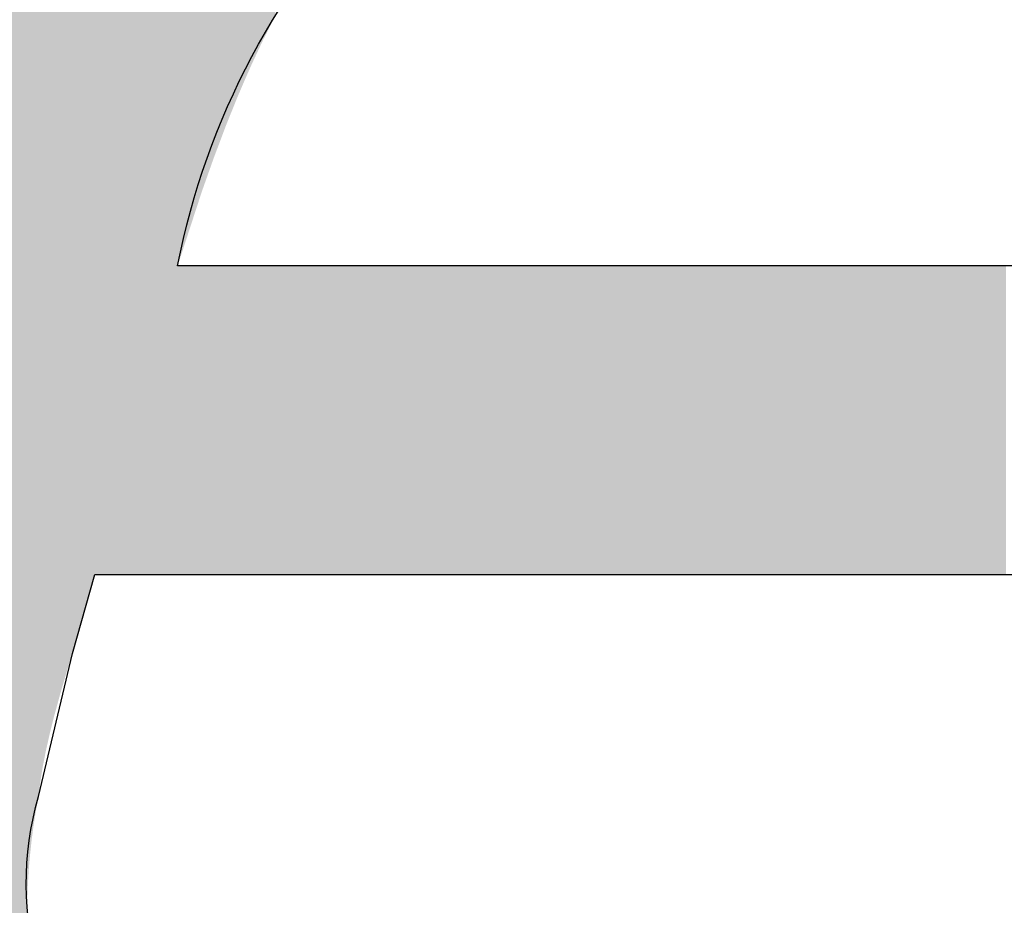
# Model space of a CAD drawing. Extents: x -1457 to 2491, y -89 to 3516.
# Drawn here: x 116 to 118, y 1387 to 1389 of the extents above; entities that cross this region are included whole.
import ezdxf

# ---------------------------------------------------------------- set-up
doc = ezdxf.new("R2010")
doc.units = 0
doc.layers.add('FISHER___PAYKEL', color=7, linetype='CONTINUOUS')

# ---------------------------------------------------------------- blocks, each defined once
blk = doc.blocks.new('*U47')
at = {"layer": 'FISHER___PAYKEL'}
for points in [[(116.552, 1388.6239), (116.5361, 1389.6551), (116.552, 1389.6595)], [(116.5626, 1388.6485), (116.552, 1389.6595), (116.5626, 1389.6625)], [(116.552, 1388.6239), (116.552, 1389.6595), (116.5626, 1388.6485)], [(116.5739, 1388.6744), (116.5626, 1389.6625), (116.5739, 1389.6656)], [(116.5626, 1388.6485), (116.5626, 1389.6625), (116.5739, 1388.6744)], [(116.5863, 1388.701), (116.5739, 1389.6656), (116.5863, 1389.6691)], [(116.5739, 1388.6744), (116.5739, 1389.6656), (116.5863, 1388.701)], [(116.596, 1388.7218), (116.5863, 1389.6691), (116.596, 1389.6716)], [(116.5863, 1388.701), (116.5863, 1389.6691), (116.596, 1388.7218)], [(116.6024, 1388.7344), (116.596, 1389.6716), (116.6024, 1389.6732)], [(116.596, 1388.7218), (116.596, 1389.6716), (116.6024, 1388.7344)], [(116.6024, 1388.7344), (116.6024, 1389.6732), (116.6184, 1388.7659)], [(116.4874, 1388.4527), (116.4626, 1389.6323), (116.4874, 1389.6404)], [(116.4891, 1388.4576), (116.4874, 1389.6404), (116.4891, 1389.6409)], [(116.4874, 1388.4527), (116.4874, 1389.6404), (116.4874, 1388.4528)], [(116.4874, 1388.4528), (116.4874, 1389.6404), (116.4874, 1389.6404)], [(116.4874, 1388.4528), (116.4874, 1389.6404), (116.4891, 1388.4576)], [(116.5088, 1388.5131), (116.4891, 1389.6409), (116.5088, 1389.6469)], [(116.4891, 1388.4576), (116.4891, 1389.6409), (116.5088, 1388.5131)], [(116.5249, 1388.5558), (116.5088, 1389.6469), (116.5249, 1389.6517)], [(116.5088, 1388.5131), (116.5088, 1389.6469), (116.5249, 1388.5558)], [(116.5303, 1388.5702), (116.5249, 1389.6517), (116.5303, 1389.6533)], [(116.5249, 1388.5558), (116.5249, 1389.6517), (116.5303, 1388.5702)], [(116.5361, 1388.5846), (116.5303, 1389.6533), (116.5361, 1389.6551)], [(116.5303, 1388.5702), (116.5303, 1389.6533), (116.5361, 1388.5846)], [(116.5361, 1388.5846), (116.5361, 1389.6551), (116.552, 1388.6239)], [(116.44, 1387.7743), (116.4232, 1389.6191), (116.44, 1389.625)], [(116.4447, 1387.7743), (116.44, 1389.625), (116.4447, 1389.6265)], [(116.44, 1387.7743), (116.44, 1389.625), (116.4447, 1387.7743)], [(116.4552, 1388.3541), (116.4447, 1389.6265), (116.4552, 1389.6299)], [(116.4447, 1388.3219), (116.4447, 1389.6265), (116.4552, 1388.3541)], [(116.4626, 1388.3768), (116.4552, 1389.6299), (116.4626, 1389.6323)], [(116.4552, 1388.3541), (116.4552, 1389.6299), (116.4626, 1388.3768)], [(116.4626, 1388.3768), (116.4626, 1389.6323), (116.4874, 1388.4527)], [(116.393, 1387.7743), (116.3786, 1389.603), (116.393, 1389.6084)], [(116.3941, 1387.7743), (116.393, 1389.6084), (116.3941, 1389.6088)], [(116.393, 1387.7743), (116.393, 1389.6084), (116.3941, 1387.7743)], [(116.4079, 1387.7743), (116.3941, 1389.6088), (116.4079, 1389.6137)], [(116.3941, 1387.7743), (116.3941, 1389.6088), (116.4079, 1387.7743)], [(116.4232, 1387.7743), (116.4079, 1389.6137), (116.4232, 1389.6191)], [(116.4079, 1387.7743), (116.4079, 1389.6137), (116.4232, 1387.7743)], [(116.4232, 1387.7743), (116.4232, 1389.6191), (116.44, 1387.7743)], [(116.3427, 1387.7743), (116.3374, 1389.587), (116.3427, 1389.5891)], [(116.3496, 1387.7743), (116.3427, 1389.5891), (116.3496, 1389.5919)], [(116.3427, 1387.7743), (116.3427, 1389.5891), (116.3496, 1387.7743)], [(116.3535, 1387.7743), (116.3496, 1389.5919), (116.3535, 1389.5934)], [(116.3496, 1387.7743), (116.3496, 1389.5919), (116.3535, 1387.7743)], [(116.3646, 1387.7743), (116.3535, 1389.5934), (116.3646, 1389.5976)], [(116.3535, 1387.7743), (116.3535, 1389.5934), (116.3646, 1387.7743)], [(116.3786, 1387.7743), (116.3646, 1389.5976), (116.3786, 1389.603)], [(116.3646, 1387.7743), (116.3646, 1389.5976), (116.3786, 1387.7743)], [(116.3786, 1387.7743), (116.3786, 1389.603), (116.393, 1387.7743)], [(116.2979, 1387.7743), (116.2935, 1389.5686), (116.2979, 1389.5706)], [(116.2979, 1387.7743), (116.2979, 1389.5706), (116.2981, 1387.7743)], [(116.2981, 1387.7743), (116.2979, 1389.5706), (116.2981, 1389.5706)], [(116.3027, 1387.7743), (116.2981, 1389.5706), (116.3027, 1389.5727)], [(116.2981, 1387.7743), (116.2981, 1389.5706), (116.3027, 1387.7743)], [(116.3065, 1387.7743), (116.3027, 1389.5727), (116.3065, 1389.5743)], [(116.3027, 1387.7743), (116.3027, 1389.5727), (116.3065, 1387.7743)], [(116.3074, 1387.7743), (116.3065, 1389.5743), (116.3074, 1389.5747)], [(116.3065, 1387.7743), (116.3065, 1389.5743), (116.3074, 1387.7743)], [(116.3122, 1387.7743), (116.3074, 1389.5747), (116.3122, 1389.5767)], [(116.3074, 1387.7743), (116.3074, 1389.5747), (116.3122, 1387.7743)], [(116.3171, 1387.7743), (116.3122, 1389.5767), (116.3171, 1389.5787)], [(116.3122, 1387.7743), (116.3122, 1389.5767), (116.3171, 1387.7743)], [(116.3221, 1387.7743), (116.3171, 1389.5787), (116.3221, 1389.5807)], [(116.3171, 1387.7743), (116.3171, 1389.5787), (116.3221, 1387.7743)], [(116.3271, 1387.7743), (116.3221, 1389.5807), (116.3271, 1389.5828)], [(116.3221, 1387.7743), (116.3221, 1389.5807), (116.3271, 1387.7743)], [(116.3322, 1387.7743), (116.3271, 1389.5828), (116.3322, 1389.5849)], [(116.3271, 1387.7743), (116.3271, 1389.5828), (116.3322, 1387.7743)], [(116.3374, 1387.7743), (116.3322, 1389.5849), (116.3374, 1389.587)], [(116.3322, 1387.7743), (116.3322, 1389.5849), (116.3374, 1387.7743)], [(116.3374, 1387.7743), (116.3374, 1389.587), (116.3427, 1387.7743)], [(116.2601, 1387.6444), (116.2563, 1389.552), (116.2601, 1389.5538)], [(116.264, 1387.6577), (116.2601, 1389.5538), (116.264, 1389.5556)], [(116.2601, 1387.6444), (116.2601, 1389.5538), (116.264, 1387.6577)], [(116.2647, 1387.6602), (116.264, 1389.5556), (116.2647, 1389.556)], [(116.264, 1387.6577), (116.264, 1389.5556), (116.2647, 1387.6602)], [(116.268, 1387.6714), (116.2647, 1389.556), (116.268, 1389.5574)], [(116.2647, 1387.6602), (116.2647, 1389.556), (116.268, 1387.6714)], [(116.272, 1387.6853), (116.268, 1389.5574), (116.272, 1389.5592)], [(116.268, 1387.6714), (116.268, 1389.5574), (116.272, 1387.6853)], [(116.2762, 1387.6995), (116.272, 1389.5592), (116.2762, 1389.561)], [(116.272, 1387.6853), (116.272, 1389.5592), (116.2762, 1387.6995)], [(116.2804, 1387.7141), (116.2762, 1389.561), (116.2804, 1389.5629)], [(116.2762, 1387.6995), (116.2762, 1389.561), (116.2804, 1387.7141)], [(116.2847, 1387.7289), (116.2804, 1389.5629), (116.2847, 1389.5647)], [(116.2804, 1387.7141), (116.2804, 1389.5629), (116.2847, 1387.7289)], [(116.2891, 1387.7439), (116.2847, 1389.5647), (116.2891, 1389.5667)], [(116.2847, 1387.7289), (116.2847, 1389.5647), (116.2891, 1387.7439)], [(116.2935, 1387.7593), (116.2891, 1389.5667), (116.2935, 1389.5686)], [(116.2891, 1387.7439), (116.2891, 1389.5667), (116.2935, 1387.7593)], [(116.2935, 1387.7593), (116.2935, 1389.5686), (116.2979, 1387.7743)], [(116.2231, 1387.5135), (116.2203, 1389.5348), (116.2231, 1389.5362)], [(116.2244, 1387.5188), (116.2231, 1389.5362), (116.2244, 1389.5369)], [(116.2231, 1387.5135), (116.2231, 1389.5362), (116.2244, 1387.5188)], [(116.2258, 1387.5244), (116.2244, 1389.5369), (116.2258, 1389.5375)], [(116.2244, 1387.5188), (116.2244, 1389.5369), (116.2258, 1387.5244)], [(116.226, 1387.5251), (116.2258, 1389.5375), (116.226, 1389.5376)], [(116.2258, 1387.5244), (116.2258, 1389.5375), (116.226, 1387.5251)], [(116.2291, 1387.5361), (116.226, 1389.5376), (116.2291, 1389.5391)], [(116.226, 1387.5251), (116.226, 1389.5376), (116.2291, 1387.5361)], [(116.2322, 1387.5475), (116.2291, 1389.5391), (116.2322, 1389.5405)], [(116.2291, 1387.5361), (116.2291, 1389.5391), (116.2322, 1387.5475)], [(116.2352, 1387.5587), (116.2322, 1389.5405), (116.2352, 1389.542)], [(116.2322, 1387.5475), (116.2322, 1389.5405), (116.2352, 1387.5587)], [(116.2354, 1387.5591), (116.2352, 1389.542), (116.2354, 1389.5421)], [(116.2352, 1387.5587), (116.2352, 1389.542), (116.2354, 1387.5591)], [(116.2386, 1387.5704), (116.2354, 1389.5421), (116.2386, 1389.5436)], [(116.2354, 1387.5591), (116.2354, 1389.5421), (116.2386, 1387.5704)], [(116.242, 1387.582), (116.2386, 1389.5436), (116.242, 1389.5452)], [(116.2386, 1387.5704), (116.2386, 1389.5436), (116.242, 1387.582)], [(116.2455, 1387.5939), (116.242, 1389.5452), (116.2455, 1389.5468)], [(116.242, 1387.582), (116.242, 1389.5452), (116.2455, 1387.5939)], [(116.249, 1387.606), (116.2455, 1389.5468), (116.249, 1389.5485)], [(116.2455, 1387.5939), (116.2455, 1389.5468), (116.249, 1387.606)], [(116.2499, 1387.609), (116.249, 1389.5485), (116.2499, 1389.5489)], [(116.249, 1387.606), (116.249, 1389.5485), (116.2499, 1387.609)], [(116.2526, 1387.6185), (116.2499, 1389.5489), (116.2526, 1389.5502)], [(116.2499, 1387.609), (116.2499, 1389.5489), (116.2526, 1387.6185)], [(116.2563, 1387.6313), (116.2526, 1389.5502), (116.2563, 1389.552)], [(116.2526, 1387.6185), (116.2526, 1389.5502), (116.2563, 1387.6313)], [(116.2563, 1387.6313), (116.2563, 1389.552), (116.2601, 1387.6444)], [(116.1871, 1387.3153), (116.1855, 1389.5171), (116.1871, 1389.5178)], [(116.1889, 1387.3293), (116.1871, 1389.5178), (116.1889, 1389.5188)], [(116.1871, 1387.3153), (116.1871, 1389.5178), (116.1889, 1387.3293)], [(116.1899, 1387.3356), (116.1889, 1389.5188), (116.1899, 1389.5193)], [(116.1889, 1387.3293), (116.1889, 1389.5188), (116.1899, 1387.3356)], [(116.193, 1387.355), (116.1899, 1389.5193), (116.193, 1389.5209)], [(116.1899, 1387.3356), (116.1899, 1389.5193), (116.193, 1387.355)], [(116.1932, 1387.3558), (116.193, 1389.5209), (116.1932, 1389.521)], [(116.193, 1387.355), (116.193, 1389.5209), (116.1932, 1387.3558)], [(116.1968, 1387.3753), (116.1932, 1389.521), (116.1968, 1389.5228)], [(116.1932, 1387.3558), (116.1932, 1389.521), (116.1968, 1387.3753)], [(116.1977, 1387.3803), (116.1968, 1389.5228), (116.1977, 1389.5233)], [(116.1968, 1387.3753), (116.1968, 1389.5228), (116.1977, 1387.3803)], [(116.1991, 1387.3929), (116.1977, 1389.5233), (116.1991, 1389.524)], [(116.1977, 1387.3803), (116.1977, 1389.5233), (116.1991, 1387.3929)], [(116.2008, 1387.4054), (116.1991, 1389.524), (116.2008, 1389.5248)], [(116.1991, 1387.3929), (116.1991, 1389.524), (116.2008, 1387.4054)], [(116.2029, 1387.4193), (116.2008, 1389.5248), (116.2029, 1389.5259)], [(116.2008, 1387.4054), (116.2008, 1389.5248), (116.2008, 1387.4059)], [(116.2008, 1387.4059), (116.2008, 1389.5248), (116.2008, 1389.5248)], [(116.2008, 1387.4059), (116.2008, 1389.5248), (116.2029, 1387.4193)], [(116.2051, 1387.4324), (116.2029, 1389.5259), (116.2051, 1389.527)], [(116.2029, 1387.4193), (116.2029, 1389.5259), (116.2051, 1387.4324)], [(116.2052, 1387.433), (116.2051, 1389.527), (116.2052, 1389.5271)], [(116.2051, 1387.4324), (116.2051, 1389.527), (116.2052, 1387.433)], [(116.2098, 1387.4565), (116.2052, 1389.5271), (116.2098, 1389.5294)], [(116.2052, 1387.433), (116.2052, 1389.5271), (116.2098, 1387.4565)], [(116.2108, 1387.4617), (116.2098, 1389.5294), (116.2108, 1389.5299)], [(116.2098, 1387.4565), (116.2098, 1389.5294), (116.2108, 1387.4617)], [(116.2149, 1387.4795), (116.2108, 1389.5299), (116.2149, 1389.532)], [(116.2108, 1387.4617), (116.2108, 1389.5299), (116.2149, 1387.4795)], [(116.2175, 1387.4913), (116.2149, 1389.532), (116.2175, 1389.5334)], [(116.2149, 1387.4795), (116.2149, 1389.532), (116.2175, 1387.4913)], [(116.2177, 1387.4921), (116.2175, 1389.5334), (116.2177, 1389.5335)], [(116.2175, 1387.4913), (116.2175, 1389.5334), (116.2177, 1387.4921)], [(116.2203, 1387.5023), (116.2177, 1389.5335), (116.2203, 1389.5348)], [(116.2177, 1387.4921), (116.2177, 1389.5335), (116.2203, 1387.5023)], [(116.2203, 1387.5023), (116.2203, 1389.5348), (116.2231, 1387.5135)], [(116.1776, 1386.0952), (116.1508, 1389.498), (116.1776, 1389.5127)], [(116.1778, 1387.1943), (116.1776, 1389.5127), (116.1778, 1389.5128)], [(116.1776, 1387.1799), (116.1776, 1389.5127), (116.1778, 1387.1943)], [(116.178, 1387.2031), (116.1778, 1389.5128), (116.178, 1389.5129)], [(116.1778, 1387.1943), (116.1778, 1389.5128), (116.178, 1387.2031)], [(116.1784, 1387.2149), (116.178, 1389.5129), (116.1784, 1389.5131)], [(116.178, 1387.2031), (116.178, 1389.5129), (116.1784, 1387.2149)], [(116.1789, 1387.2272), (116.1784, 1389.5131), (116.1789, 1389.5134)], [(116.1784, 1387.2149), (116.1784, 1389.5131), (116.1789, 1387.2272)], [(116.1794, 1387.235), (116.1789, 1389.5134), (116.1794, 1389.5137)], [(116.1789, 1387.2272), (116.1789, 1389.5134), (116.1794, 1387.235)], [(116.1805, 1387.2521), (116.1794, 1389.5137), (116.1805, 1389.5143)], [(116.1794, 1387.235), (116.1794, 1389.5137), (116.1805, 1387.2521)], [(116.1807, 1387.2553), (116.1805, 1389.5143), (116.1807, 1389.5144)], [(116.1805, 1387.2521), (116.1805, 1389.5143), (116.1807, 1387.2553)], [(116.1825, 1387.2754), (116.1807, 1389.5144), (116.1825, 1389.5154)], [(116.1807, 1387.2553), (116.1807, 1389.5144), (116.1825, 1387.2754)], [(116.1827, 1387.2776), (116.1825, 1389.5154), (116.1827, 1389.5155)], [(116.1825, 1387.2754), (116.1825, 1389.5154), (116.1827, 1387.2776)], [(116.1846, 1387.2951), (116.1827, 1389.5155), (116.1846, 1389.5165)], [(116.1827, 1387.2776), (116.1827, 1389.5155), (116.1846, 1387.2951)], [(116.1855, 1387.3034), (116.1846, 1389.5165), (116.1855, 1389.517)], [(116.1846, 1387.2951), (116.1846, 1389.5165), (116.1855, 1387.3034)], [(116.1855, 1387.3038), (116.1855, 1389.517), (116.1855, 1389.5171)], [(116.1855, 1387.3038), (116.1855, 1389.5171), (116.1871, 1387.3153)], [(116.1855, 1387.3034), (116.1855, 1389.517), (116.1855, 1387.3038)], [(116.1508, 1386.0976), (116.1508, 1389.498), (116.1776, 1386.0952)], [(116.4447, 1387.7743), (116.4447, 1388.3219), (116.4552, 1387.7743)], [(116.4552, 1387.7743), (116.4447, 1388.3219), (116.4552, 1388.3219)], [(116.4552, 1387.7743), (116.4552, 1388.3219), (116.4626, 1387.7743)], [(116.4626, 1387.7743), (116.4552, 1388.3219), (116.4626, 1388.3219)], [(116.4626, 1387.7743), (116.4626, 1388.3219), (116.4874, 1387.7743)], [(116.4874, 1387.7743), (116.4626, 1388.3219), (116.4874, 1388.3219)], [(116.4874, 1387.7743), (116.4874, 1388.3219), (116.4874, 1387.7743)], [(116.4874, 1387.7743), (116.4874, 1388.3219), (116.4874, 1388.3219)], [(116.4874, 1387.7743), (116.4874, 1388.3219), (116.4891, 1387.7743)], [(116.4891, 1387.7743), (116.4874, 1388.3219), (116.4891, 1388.3219)], [(116.4891, 1387.7743), (116.4891, 1388.3219), (116.5088, 1387.7743)], [(116.5088, 1387.7743), (116.4891, 1388.3219), (116.5088, 1388.3219)], [(116.5088, 1387.7743), (116.5088, 1388.3219), (116.5249, 1387.7743)], [(116.5249, 1387.7743), (116.5088, 1388.3219), (116.5249, 1388.3219)], [(116.5249, 1387.7743), (116.5249, 1388.3219), (116.5303, 1387.7743)], [(116.5303, 1387.7743), (116.5249, 1388.3219), (116.5303, 1388.3219)], [(116.5303, 1387.7743), (116.5303, 1388.3219), (116.5361, 1387.7743)], [(116.5361, 1387.7743), (116.5303, 1388.3219), (116.5361, 1388.3219)], [(116.5361, 1387.7743), (116.5361, 1388.3219), (116.552, 1387.7743)], [(116.552, 1387.7743), (116.5361, 1388.3219), (116.552, 1388.3219)], [(116.552, 1387.7743), (116.552, 1388.3219), (116.5626, 1387.7743)], [(116.5626, 1387.7743), (116.552, 1388.3219), (116.5626, 1388.3219)], [(116.5626, 1387.7743), (116.5626, 1388.3219), (116.5739, 1387.7743)], [(116.5739, 1387.7743), (116.5626, 1388.3219), (116.5739, 1388.3219)], [(116.5739, 1387.7743), (116.5739, 1388.3219), (116.5863, 1387.7743)], [(116.5863, 1387.7743), (116.5739, 1388.3219), (116.5863, 1388.3219)], [(116.5863, 1387.7743), (116.5863, 1388.3219), (116.596, 1387.7743)], [(116.596, 1387.7743), (116.5863, 1388.3219), (116.596, 1388.3219)], [(116.596, 1387.7743), (116.596, 1388.3219), (116.6024, 1387.7743)], [(116.6024, 1387.7743), (116.596, 1388.3219), (116.6024, 1388.3219)], [(116.6024, 1387.7743), (116.6024, 1388.3219), (116.6184, 1387.7743)], [(116.6184, 1387.7743), (116.6024, 1388.3219), (116.6184, 1388.3219)], [(116.6184, 1387.7743), (116.6184, 1388.3219), (116.6297, 1387.7743)], [(116.6297, 1387.7743), (116.6184, 1388.3219), (116.6297, 1388.3219)], [(116.6297, 1387.7743), (116.6297, 1388.3219), (116.6379, 1387.7743)], [(116.6379, 1387.7743), (116.6297, 1388.3219), (116.6379, 1388.3219)], [(116.6379, 1387.7743), (116.6379, 1388.3219), (116.6411, 1387.7743)], [(116.6411, 1387.7743), (116.6379, 1388.3219), (116.6411, 1388.3219)], [(116.6411, 1387.7743), (116.6411, 1388.3219), (116.6442, 1387.7743)], [(116.6442, 1387.7743), (116.6411, 1388.3219), (116.6442, 1388.3219)], [(116.6442, 1387.7743), (116.6442, 1388.3219), (116.6526, 1387.7743)], [(116.6526, 1387.7743), (116.6442, 1388.3219), (116.6526, 1388.3219)], [(116.6526, 1387.7743), (116.6526, 1388.3219), (116.6641, 1387.7743)], [(116.6641, 1387.7743), (116.6526, 1388.3219), (116.6641, 1388.3219)], [(116.6641, 1387.7743), (116.6641, 1388.3219), (116.6758, 1387.7743)], [(116.6758, 1387.7743), (116.6641, 1388.3219), (116.6758, 1388.3219)], [(116.6758, 1387.7743), (116.6758, 1388.3219), (116.6876, 1387.7743)], [(116.6876, 1387.7743), (116.6758, 1388.3219), (116.6876, 1388.3219)], [(116.6876, 1387.7743), (116.6876, 1388.3219), (116.6882, 1387.7743)], [(116.6882, 1387.7743), (116.6876, 1388.3219), (116.6882, 1388.3219)], [(116.6882, 1387.7743), (116.6882, 1388.3219), (116.6908, 1387.7743)], [(116.6908, 1387.7743), (116.6882, 1388.3219), (116.6908, 1388.3219)], [(116.6908, 1387.7743), (116.6908, 1388.3219), (116.6946, 1387.7743)], [(116.6946, 1387.7743), (116.6908, 1388.3219), (116.6946, 1388.3219)], [(116.6946, 1387.7743), (116.6946, 1388.3219), (116.6995, 1387.7743)], [(116.6995, 1387.7743), (116.6946, 1388.3219), (116.6995, 1388.3219)], [(116.6995, 1387.7743), (116.6995, 1388.3219), (116.7115, 1387.7743)], [(116.7115, 1387.7743), (116.6995, 1388.3219), (116.7115, 1388.3219)], [(116.7115, 1387.7743), (116.7115, 1388.3219), (116.7236, 1387.7743)], [(116.7236, 1387.7743), (116.7115, 1388.3219), (116.7236, 1388.3219)], [(116.7236, 1387.7743), (116.7236, 1388.3219), (116.7343, 1387.7743)], [(116.7343, 1387.7743), (116.7236, 1388.3219), (116.7343, 1388.3219)], [(116.7343, 1387.7743), (116.7343, 1388.3219), (116.7358, 1387.7743)], [(116.7358, 1387.7743), (116.7343, 1388.3219), (116.7358, 1388.3219)], [(116.7358, 1387.7743), (116.7358, 1388.3219), (116.7452, 1387.7743)], [(116.7452, 1387.7743), (116.7358, 1388.3219), (116.7452, 1388.3219)], [(116.7452, 1387.7743), (116.7452, 1388.3219), (116.7482, 1387.7743)], [(116.7482, 1387.7743), (116.7452, 1388.3219), (116.7482, 1388.3219)], [(116.7482, 1387.7743), (116.7482, 1388.3219), (116.7607, 1387.7743)], [(116.7607, 1387.7743), (116.7482, 1388.3219), (116.7607, 1388.3219)], [(116.7607, 1387.7743), (116.7607, 1388.3219), (116.767, 1387.7743)], [(116.767, 1387.7743), (116.7607, 1388.3219), (116.767, 1388.3219)], [(116.767, 1387.7743), (116.767, 1388.3219), (116.7733, 1387.7743)], [(116.7733, 1387.7743), (116.767, 1388.3219), (116.7733, 1388.3219)], [(116.7733, 1387.7743), (116.7733, 1388.3219), (116.7796, 1387.7743)], [(116.7796, 1387.7743), (116.7733, 1388.3219), (116.7796, 1388.3219)], [(116.7796, 1387.7743), (116.7796, 1388.3219), (116.7826, 1387.7743)], [(116.7826, 1387.7743), (116.7796, 1388.3219), (116.7826, 1388.3219)], [(116.7826, 1387.7743), (116.7826, 1388.3219), (116.786, 1387.7743)], [(116.786, 1387.7743), (116.7826, 1388.3219), (116.786, 1388.3219)], [(116.786, 1387.7743), (116.786, 1388.3219), (116.7925, 1387.7743)], [(116.7925, 1387.7743), (116.786, 1388.3219), (116.7925, 1388.3219)], [(116.7925, 1387.7743), (116.7925, 1388.3219), (116.799, 1387.7743)], [(116.799, 1387.7743), (116.7925, 1388.3219), (116.799, 1388.3219)], [(116.799, 1387.7743), (116.799, 1388.3219), (116.8055, 1387.7743)], [(116.8055, 1387.7743), (116.799, 1388.3219), (116.8055, 1388.3219)], [(116.8055, 1387.7743), (116.8055, 1388.3219), (116.812, 1387.7743)], [(116.812, 1387.7743), (116.8055, 1388.3219), (116.812, 1388.3219)], [(116.812, 1387.7743), (116.812, 1388.3219), (116.8187, 1387.7743)], [(116.8187, 1387.7743), (116.812, 1388.3219), (116.8187, 1388.3219)], [(116.8187, 1387.7743), (116.8187, 1388.3219), (116.8256, 1387.7743)], [(116.8256, 1387.7743), (116.8187, 1388.3219), (116.8256, 1388.3219)], [(116.8256, 1387.7743), (116.8256, 1388.3219), (116.8327, 1387.7743)], [(116.8327, 1387.7743), (116.8256, 1388.3219), (116.8327, 1388.3219)], [(116.8327, 1387.7743), (116.8327, 1388.3219), (116.8332, 1387.7743)], [(116.8332, 1387.7743), (116.8327, 1388.3219), (116.8332, 1388.3219)], [(116.8332, 1387.7743), (116.8332, 1388.3219), (116.84, 1387.7743)], [(116.84, 1387.7743), (116.8332, 1388.3219), (116.84, 1388.3219)], [(116.84, 1387.7743), (116.84, 1388.3219), (116.8475, 1387.7743)], [(116.8475, 1387.7743), (116.84, 1388.3219), (116.8475, 1388.3219)], [(116.8475, 1387.7743), (116.8475, 1388.3219), (116.8552, 1387.7743)], [(116.8552, 1387.7743), (116.8475, 1388.3219), (116.8552, 1388.3219)], [(116.8552, 1387.7743), (116.8552, 1388.3219), (116.8582, 1387.7743)], [(116.8582, 1387.7743), (116.8552, 1388.3219), (116.8582, 1388.3219)], [(116.8582, 1387.7743), (116.8582, 1388.3219), (116.8631, 1387.7743)], [(116.8631, 1387.7743), (116.8582, 1388.3219), (116.8631, 1388.3219)], [(116.8631, 1387.7743), (116.8631, 1388.3219), (116.8712, 1387.7743)], [(116.8712, 1387.7743), (116.8631, 1388.3219), (116.8712, 1388.3219)], [(116.8712, 1387.7743), (116.8712, 1388.3219), (116.8795, 1387.7743)], [(116.8795, 1387.7743), (116.8712, 1388.3219), (116.8795, 1388.3219)], [(116.8795, 1387.7743), (116.8795, 1388.3219), (116.8881, 1387.7743)], [(116.8881, 1387.7743), (116.8795, 1388.3219), (116.8881, 1388.3219)], [(116.8881, 1387.7743), (116.8881, 1388.3219), (116.9057, 1387.7743)], [(116.9057, 1387.7743), (116.8881, 1388.3219), (116.9057, 1388.3219)], [(116.9057, 1387.7743), (116.9057, 1388.3219), (116.9243, 1387.7743)], [(116.9243, 1387.7743), (116.9057, 1388.3219), (116.9243, 1388.3219)], [(116.9243, 1387.7743), (116.9243, 1388.3219), (116.9413, 1387.7743)], [(116.9413, 1387.7743), (116.9243, 1388.3219), (116.9413, 1388.3219)], [(116.9413, 1387.7743), (116.9413, 1388.3219), (116.9436, 1387.7743)], [(116.9436, 1387.7743), (116.9413, 1388.3219), (116.9436, 1388.3219)], [(116.9436, 1387.7743), (116.9436, 1388.3219), (116.9456, 1387.7743)], [(116.9456, 1387.7743), (116.9436, 1388.3219), (116.9456, 1388.3219)], [(116.9456, 1387.7743), (116.9456, 1388.3219), (116.9638, 1387.7743)], [(116.9638, 1387.7743), (116.9456, 1388.3219), (116.9638, 1388.3219)], [(116.9638, 1387.7743), (116.9638, 1388.3219), (116.9769, 1387.7743)], [(116.9769, 1387.7743), (116.9638, 1388.3219), (116.9769, 1388.3219)], [(116.9769, 1387.7743), (116.9769, 1388.3219), (116.9848, 1387.7743)], [(116.9848, 1387.7743), (116.9769, 1388.3219), (116.9848, 1388.3219)], [(116.9848, 1387.7743), (116.9848, 1388.3219), (117.0066, 1387.7743)], [(117.0066, 1387.7743), (116.9848, 1388.3219), (117.0066, 1388.3219)], [(117.0066, 1387.7743), (117.0066, 1388.3219), (117.0293, 1387.7743)], [(117.0293, 1387.7743), (117.0066, 1388.3219), (117.0293, 1388.3219)], [(117.0293, 1387.7743), (117.0293, 1388.3219), (117.0528, 1387.7743)], [(117.0528, 1387.7743), (117.0293, 1388.3219), (117.0528, 1388.3219)], [(117.0528, 1387.7743), (117.0528, 1388.3219), (117.0591, 1387.7743)], [(117.0591, 1387.7743), (117.0528, 1388.3219), (117.0591, 1388.3219)], [(117.0591, 1387.7743), (117.0591, 1388.3219), (117.0772, 1387.7743)], [(117.0772, 1387.7743), (117.0591, 1388.3219), (117.0772, 1388.3219)], [(117.0772, 1387.7743), (117.0772, 1388.3219), (117.1011, 1387.7743)], [(117.1011, 1387.7743), (117.0772, 1388.3219), (117.1011, 1388.3219)], [(117.1011, 1387.7743), (117.1011, 1388.3219), (117.1284, 1387.7743)], [(117.1284, 1387.7743), (117.1011, 1388.3219), (117.1284, 1388.3219)], [(117.1284, 1387.7743), (117.1284, 1388.3219), (117.183, 1387.7743)], [(117.183, 1387.7743), (117.1284, 1388.3219), (117.183, 1388.3219)], [(117.183, 1387.7743), (117.183, 1388.3219), (117.2006, 1387.7743)], [(117.2006, 1387.7743), (117.183, 1388.3219), (117.2006, 1388.3219)], [(117.2006, 1387.7743), (117.2006, 1388.3219), (117.212, 1387.7743)], [(117.212, 1387.7743), (117.2006, 1388.3219), (117.212, 1388.3219)], [(117.212, 1387.7743), (117.212, 1388.3219), (117.231, 1387.7743)], [(117.231, 1387.7743), (117.212, 1388.3219), (117.231, 1388.3219)], [(117.231, 1387.7743), (117.231, 1388.3219), (117.2409, 1387.7743)], [(117.2409, 1387.7743), (117.231, 1388.3219), (117.2409, 1388.3219)], [(117.2409, 1387.7743), (117.2409, 1388.3219), (117.3023, 1387.7743)], [(117.3023, 1387.7743), (117.2409, 1388.3219), (117.3023, 1388.3219)], [(117.3023, 1387.7743), (117.3023, 1388.3219), (117.3297, 1387.7743)], [(117.3297, 1387.7743), (117.3023, 1388.3219), (117.3297, 1388.3219)], [(117.3297, 1387.7743), (117.3297, 1388.3219), (117.3666, 1387.7743)], [(117.3666, 1387.7743), (117.3297, 1388.3219), (117.3666, 1388.3219)], [(117.3666, 1387.7743), (117.3666, 1388.3219), (117.367, 1387.7743)], [(117.367, 1387.7743), (117.3666, 1388.3219), (117.367, 1388.3219)], [(117.367, 1387.7743), (117.367, 1388.3219), (117.4467, 1387.7743)], [(117.4467, 1387.7743), (117.367, 1388.3219), (117.4467, 1388.3219)], [(117.4467, 1387.7743), (117.4467, 1388.3219), (117.4599, 1387.7743)], [(117.4599, 1387.7743), (117.4467, 1388.3219), (117.4599, 1388.3219)], [(117.4599, 1387.7743), (117.4599, 1388.3219), (117.5006, 1387.7743)], [(117.5006, 1387.7743), (117.4599, 1388.3219), (117.5006, 1388.3219)], [(117.5006, 1387.7743), (117.5006, 1388.3219), (117.5067, 1387.7743)], [(117.5067, 1387.7743), (117.5006, 1388.3219), (117.5067, 1388.3219)], [(117.5067, 1387.7743), (117.5067, 1388.3219), (117.5078, 1387.7743)], [(117.5078, 1387.7743), (117.5067, 1388.3219), (117.5078, 1388.3219)], [(117.5078, 1387.7743), (117.5078, 1388.3219), (117.5516, 1387.7743)], [(117.5516, 1387.7743), (117.5078, 1388.3219), (117.5516, 1388.3219)], [(117.5516, 1387.7743), (117.5516, 1388.3219), (117.5769, 1387.7743)], [(117.5769, 1387.7743), (117.5516, 1388.3219), (117.5769, 1388.3219)], [(117.5769, 1387.7743), (117.5769, 1388.3219), (117.5995, 1387.7743)], [(117.5995, 1387.7743), (117.5769, 1388.3219), (117.5995, 1388.3219)], [(117.5995, 1387.7743), (117.5995, 1388.3219), (117.6446, 1387.7743)], [(117.6446, 1387.7743), (117.5995, 1388.3219), (117.6446, 1388.3219)], [(117.6446, 1387.7743), (117.6446, 1388.3219), (117.6546, 1387.7743)], [(117.6546, 1387.7743), (117.6446, 1388.3219), (117.6546, 1388.3219)], [(117.6546, 1387.7743), (117.6546, 1388.3219), (117.6601, 1387.7743)], [(117.6601, 1387.7743), (117.6546, 1388.3219), (117.6601, 1388.3219)], [(117.6601, 1387.7743), (117.6601, 1388.3219), (117.6867, 1387.7743)], [(117.6867, 1387.7743), (117.6601, 1388.3219), (117.6867, 1388.3219)], [(117.6867, 1387.7743), (117.6867, 1388.3219), (117.6892, 1387.7743)], [(117.6892, 1387.7743), (117.6867, 1388.3219), (117.6892, 1388.3219)], [(117.6892, 1387.7743), (117.6892, 1388.3219), (117.7066, 1387.7743)], [(117.7066, 1387.7743), (117.6892, 1388.3219), (117.7066, 1388.3219)], [(117.7066, 1387.7743), (117.7066, 1388.3219), (117.7258, 1387.7743)], [(117.7258, 1387.7743), (117.7066, 1388.3219), (117.7258, 1388.3219)], [(117.7258, 1387.7743), (117.7258, 1388.3219), (117.7443, 1387.7743)], [(117.7443, 1387.7743), (117.7258, 1388.3219), (117.7443, 1388.3219)], [(117.7443, 1387.7743), (117.7443, 1388.3219), (117.7621, 1387.7743)], [(117.7621, 1387.7743), (117.7443, 1388.3219), (117.7621, 1388.3219)], [(117.7621, 1387.7743), (117.7621, 1388.3219), (117.7792, 1387.7743)], [(117.7792, 1387.7743), (117.7621, 1388.3219), (117.7792, 1388.3219)], [(117.7792, 1387.7743), (117.7792, 1388.3219), (117.7828, 1387.7743)], [(117.7828, 1387.7743), (117.7792, 1388.3219), (117.7828, 1388.3219)], [(117.7828, 1387.7743), (117.7828, 1388.3219), (117.7955, 1387.7743)], [(117.7955, 1387.7743), (117.7828, 1388.3219), (117.7955, 1388.3219)], [(117.7955, 1387.7743), (117.7955, 1388.3219), (117.7968, 1387.7743)], [(117.7968, 1387.7743), (117.7955, 1388.3219), (117.7968, 1388.3219)], [(117.7968, 1387.7743), (117.7968, 1388.3219), (117.807, 1387.7743)], [(117.807, 1387.7743), (117.7968, 1388.3219), (117.807, 1388.3219)], [(117.807, 1387.7743), (117.807, 1388.3219), (117.8112, 1387.7743)], [(117.8112, 1387.7743), (117.807, 1388.3219), (117.8112, 1388.3219)], [(117.8112, 1387.7743), (117.8112, 1388.3219), (117.8261, 1387.7743)], [(117.8261, 1387.7743), (117.8112, 1388.3219), (117.8261, 1388.3219)], [(117.8261, 1387.7743), (117.8261, 1388.3219), (117.8403, 1387.7743)], [(117.8403, 1387.7743), (117.8261, 1388.3219), (117.8403, 1388.3219)], [(117.8403, 1387.7743), (117.8403, 1388.3219), (117.8538, 1387.7743)], [(117.8538, 1387.7743), (117.8403, 1388.3219), (117.8538, 1388.3219)], [(117.8538, 1387.7743), (117.8538, 1388.3219), (117.8603, 1387.7743)], [(117.8603, 1387.7743), (117.8538, 1388.3219), (117.8603, 1388.3219)], [(117.8603, 1387.7743), (117.8603, 1388.3219), (117.8668, 1387.7743)], [(117.8668, 1387.7743), (117.8603, 1388.3219), (117.8668, 1388.3219)], [(117.8668, 1387.7743), (117.8668, 1388.3219), (117.8732, 1387.7743)], [(117.8732, 1387.7743), (117.8668, 1388.3219), (117.8732, 1388.3219)], [(117.8732, 1387.7743), (117.8732, 1388.3219), (117.8795, 1387.7743)], [(117.8795, 1387.7743), (117.8732, 1388.3219), (117.8795, 1388.3219)], [(117.8795, 1387.7743), (117.8795, 1388.3219), (117.8857, 1387.7743)], [(117.8857, 1387.7743), (117.8795, 1388.3219), (117.8857, 1388.3219)], [(117.8857, 1387.7743), (117.8857, 1388.3219), (117.8919, 1387.7743)], [(117.8919, 1387.7743), (117.8857, 1388.3219), (117.8919, 1388.3219)], [(117.8919, 1387.7743), (117.8919, 1388.3219), (117.8953, 1387.7743)], [(117.8953, 1387.7743), (117.8919, 1388.3219), (117.8953, 1388.3219)], [(117.8953, 1387.7743), (117.8953, 1388.3219), (117.8979, 1387.7743)], [(117.8979, 1387.7743), (117.8953, 1388.3219), (117.8979, 1388.3219)], [(117.8979, 1387.7743), (117.8979, 1388.3219), (117.8997, 1387.7743)], [(117.8997, 1387.7743), (117.8979, 1388.3219), (117.8997, 1388.3219)], [(117.8997, 1387.7743), (117.8997, 1388.3219), (117.904, 1387.7743)], [(117.904, 1387.7743), (117.8997, 1388.3219), (117.904, 1388.3219)], [(117.904, 1387.7743), (117.904, 1388.3219), (117.9099, 1387.7743)], [(117.9099, 1387.7743), (117.904, 1388.3219), (117.9099, 1388.3219)], [(117.9099, 1387.7743), (117.9099, 1388.3219), (117.9158, 1387.7743)], [(117.9158, 1387.7743), (117.9099, 1388.3219), (117.9158, 1388.3219)]]:
    blk.add_solid(points, dxfattribs=at)

msp = doc.modelspace()

# ---------------------------------------------------------------- linework, layer by layer
at = {"layer": 'FISHER___PAYKEL'}
msp.add_lwpolyline([(116.812, 1389.0096, -0.131031), (118.3479, 1389.0831, -0.365875), (118.4881, 1388.4621), (118.4414, 1388.3219), (116.4447, 1388.3219, -0.150354)], format="xyb", close=True, dxfattribs=at)
msp.add_lwpolyline([(115.4831, 1386.2517, 0.138933), (118.5482, 1386.3052, 0.239566), (119.236, 1387.2), (119.2561, 1387.26), (118.1609, 1387.26, -0.191669), (117.8538, 1386.8127, -0.130424), (116.3646, 1386.806, -0.28946), (116.1977, 1387.3803), (116.2577, 1387.634), (116.2979, 1387.7743), (119.3829, 1387.7743), (119.3869, 1387.7931), (119.3913, 1387.8118), (119.4011, 1387.8492), (119.4449, 1387.994), (119.4547, 1388.0283), (119.4591, 1388.045), (119.5216, 1388.312), (119.5456, 1388.4264), (119.5658, 1388.5338), (119.5818, 1388.6343), (119.5883, 1388.6821), (119.5936, 1388.7281), (119.5978, 1388.7725)], format="xyb", dxfattribs=at)

# ---------------------------------------------------------------- block references
msp.add_blockref('*U47', (0, 0), dxfattribs=at)

doc.saveas('drawing.dxf')
